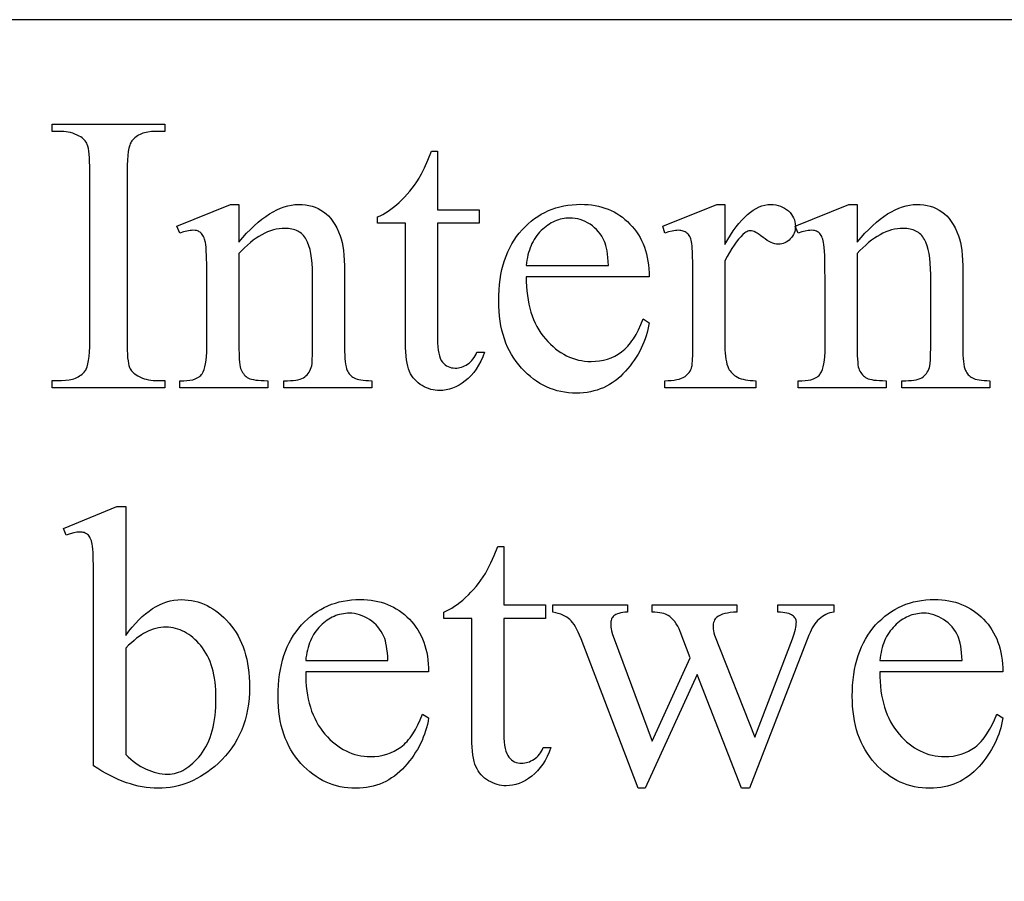
# Model space of a CAD drawing. Extents: x 2 to 220, y 0 to 66.
# Drawn here: x 137 to 140, y 62 to 66 of the extents above; entities that cross this region are included whole.
import ezdxf

# ---------------------------------------------------------------- set-up
doc = ezdxf.new("R2010")
doc.units = 0
doc.layers.get('0').update_dxf_attribs({"linetype": 'CONTINUOUS'})

msp = doc.modelspace()

# ---------------------------------------------------------------- linework, layer by layer
for points in [[(132.4425, 58.2753), (155.4425, 58.2753), (155.4425, 65.5253), (132.4425, 65.5253)], [(137.5139, 64.2467), (137.5139, 64.2213), (137.1139, 64.2213), (137.1139, 64.2467), (137.147, 64.2467), (137.1609, 64.2473), (137.1739, 64.2488), (137.18, 64.25), (137.1859, 64.2515), (137.1915, 64.2532), (137.1969, 64.2552), (137.202, 64.2574), (137.2069, 64.2599), (137.2115, 64.2627), (137.2159, 64.2657), (137.22, 64.269), (137.2239, 64.2726), (137.2276, 64.2764), (137.231, 64.2805), (137.233, 64.2835), (137.2348, 64.287), (137.2382, 64.2954), (137.241, 64.3057), (137.2434, 64.318), (137.2452, 64.3322), (137.2465, 64.3484), (137.2472, 64.3665), (137.2475, 64.3865), (137.2475, 64.9896), (137.2473, 65.0066), (137.2469, 65.0221), (137.2462, 65.036), (137.2453, 65.0485), (137.244, 65.0595), (137.2425, 65.0689), (137.2406, 65.0768), (137.2385, 65.0833), (137.2366, 65.0875), (137.2342, 65.0916), (137.2313, 65.0955), (137.228, 65.0993), (137.2243, 65.1029), (137.2201, 65.1064), (137.2154, 65.1097), (137.2103, 65.1129), (137.2027, 65.1167), (137.195, 65.1201), (137.1872, 65.1229), (137.1793, 65.1253), (137.1714, 65.1271), (137.1633, 65.1284), (137.1552, 65.1291), (137.147, 65.1294), (137.1139, 65.1294), (137.1139, 65.1549), (137.5139, 65.1549), (137.5139, 65.1294), (137.4802, 65.1294), (137.4664, 65.1289), (137.4536, 65.1273), (137.4475, 65.1261), (137.4417, 65.1247), (137.4361, 65.1229), (137.4308, 65.121), (137.4257, 65.1187), (137.4209, 65.1162), (137.4163, 65.1135), (137.4119, 65.1104), (137.4078, 65.1071), (137.4039, 65.1036), (137.4003, 65.0997), (137.3969, 65.0957), (137.3948, 65.0927), (137.3929, 65.0892), (137.391, 65.0852), (137.3894, 65.0808), (137.3864, 65.0704), (137.384, 65.0581), (137.3821, 65.0439), (137.3808, 65.0278), (137.38, 65.0097), (137.3797, 64.9896), (137.3797, 64.3865), (137.3798, 64.3695), (137.3802, 64.3541), (137.3809, 64.3401), (137.3819, 64.3276), (137.3832, 64.3167), (137.3847, 64.3072), (137.3865, 64.2993), (137.3886, 64.2929), (137.3906, 64.2886), (137.393, 64.2846), (137.3959, 64.2806), (137.3993, 64.2769), (137.4032, 64.2732), (137.4075, 64.2698), (137.4123, 64.2664), (137.4176, 64.2633), (137.425, 64.2594), (137.4326, 64.256), (137.4402, 64.2532), (137.448, 64.2509), (137.4559, 64.2491), (137.4639, 64.2478), (137.472, 64.247), (137.4802, 64.2467)], [(138.4806, 65.0592), (138.4806, 64.8519), (138.6279, 64.8519), (138.6279, 64.8037), (138.4806, 64.8037), (138.4806, 64.3948), (138.4809, 64.3801), (138.4817, 64.3666), (138.4831, 64.3544), (138.485, 64.3435), (138.4875, 64.3338), (138.4905, 64.3253), (138.494, 64.3181), (138.4982, 64.3121), (138.5027, 64.3071), (138.5076, 64.3028), (138.5127, 64.2991), (138.5182, 64.2961), (138.524, 64.2938), (138.5301, 64.2921), (138.5365, 64.2911), (138.5433, 64.2908), (138.5489, 64.291), (138.5545, 64.2917), (138.5601, 64.2928), (138.5656, 64.2943), (138.5711, 64.2963), (138.5766, 64.2987), (138.582, 64.3016), (138.5873, 64.3049), (138.5925, 64.3087), (138.5974, 64.3128), (138.602, 64.3174), (138.6063, 64.3224), (138.6102, 64.3278), (138.6139, 64.3336), (138.6173, 64.3399), (138.6204, 64.3466), (138.6472, 64.3466), (138.6409, 64.3302), (138.6339, 64.3149), (138.6263, 64.3007), (138.6181, 64.2874), (138.6093, 64.2753), (138.5998, 64.2641), (138.5898, 64.2541), (138.5791, 64.245), (138.568, 64.237), (138.5569, 64.2301), (138.5456, 64.2242), (138.5343, 64.2195), (138.5229, 64.2157), (138.5114, 64.2131), (138.4998, 64.2115), (138.4882, 64.2109), (138.4803, 64.2112), (138.4724, 64.212), (138.4646, 64.2134), (138.4568, 64.2153), (138.4491, 64.2178), (138.4414, 64.2208), (138.4338, 64.2244), (138.4262, 64.2285), (138.4189, 64.2331), (138.4121, 64.2382), (138.4057, 64.2438), (138.3999, 64.2498), (138.3945, 64.2564), (138.3897, 64.2633), (138.3853, 64.2708), (138.3815, 64.2788), (138.3781, 64.2875), (138.3751, 64.2973), (138.3726, 64.3083), (138.3706, 64.3203), (138.369, 64.3335), (138.3679, 64.3478), (138.3672, 64.3631), (138.367, 64.3796), (138.367, 64.8037), (138.2672, 64.8037), (138.2672, 64.8265), (138.2767, 64.8306), (138.2862, 64.8353), (138.2958, 64.8408), (138.3055, 64.8469), (138.3152, 64.8536), (138.3249, 64.861), (138.3348, 64.869), (138.3446, 64.8778), (138.3544, 64.887), (138.3639, 64.8967), (138.3731, 64.9068), (138.3821, 64.9173), (138.3907, 64.9282), (138.3992, 64.9395), (138.4073, 64.9513), (138.4152, 64.9635), (138.4193, 64.9707), (138.4239, 64.9793), (138.4341, 65.0005), (138.4459, 65.0271), (138.4593, 65.0592)], [(137.7763, 64.737), (137.7901, 64.7531), (137.8038, 64.7683), (137.8175, 64.7823), (137.831, 64.7954), (137.8445, 64.8074), (137.8579, 64.8183), (137.8713, 64.8283), (137.8845, 64.8371), (137.8977, 64.845), (137.9108, 64.8517), (137.9238, 64.8575), (137.9367, 64.8622), (137.9496, 64.8658), (137.9623, 64.8684), (137.975, 64.87), (137.9876, 64.8705), (138.0003, 64.8701), (138.0125, 64.8689), (138.0243, 64.8669), (138.0357, 64.8641), (138.0465, 64.8604), (138.057, 64.856), (138.0669, 64.8508), (138.0764, 64.8447), (138.0855, 64.8377), (138.0941, 64.8297), (138.1022, 64.8206), (138.1098, 64.8105), (138.117, 64.7994), (138.1237, 64.7872), (138.1299, 64.774), (138.1357, 64.7597), (138.1392, 64.7487), (138.1423, 64.7363), (138.1449, 64.7225), (138.147, 64.7073), (138.1487, 64.6908), (138.1499, 64.6729), (138.1506, 64.6536), (138.1508, 64.633), (138.1508, 64.3638), (138.151, 64.3494), (138.1514, 64.3362), (138.1522, 64.3243), (138.1532, 64.3135), (138.1546, 64.304), (138.1562, 64.2956), (138.1582, 64.2885), (138.1604, 64.2825), (138.1625, 64.2784), (138.1648, 64.2744), (138.1674, 64.2707), (138.1703, 64.2672), (138.1735, 64.264), (138.177, 64.261), (138.1808, 64.2582), (138.1849, 64.2557), (138.1896, 64.2534), (138.1951, 64.2515), (138.2016, 64.2498), (138.2089, 64.2485), (138.2171, 64.2474), (138.2263, 64.2467), (138.2363, 64.2462), (138.2472, 64.246), (138.2472, 64.2213), (137.9353, 64.2213), (137.9353, 64.246), (137.9484, 64.246), (137.959, 64.2463), (137.9688, 64.2469), (137.9777, 64.2479), (137.9858, 64.2494), (137.9931, 64.2513), (137.9996, 64.2536), (138.0052, 64.2563), (138.01, 64.2595), (138.0142, 64.263), (138.0181, 64.267), (138.0217, 64.2713), (138.0249, 64.2761), (138.0278, 64.2812), (138.0303, 64.2868), (138.0326, 64.2927), (138.0344, 64.2991), (138.0357, 64.307), (138.0365, 64.3204), (138.037, 64.3393), (138.0372, 64.3638), (138.0372, 64.622), (138.0369, 64.6428), (138.0358, 64.6621), (138.0341, 64.6799), (138.0316, 64.6962), (138.0285, 64.7111), (138.0246, 64.7245), (138.0201, 64.7365), (138.0175, 64.7419), (138.0148, 64.7469), (138.0119, 64.7516), (138.0088, 64.7561), (138.0054, 64.7602), (138.0017, 64.764), (137.9979, 64.7675), (137.9937, 64.7706), (137.9894, 64.7735), (137.9848, 64.7761), (137.98, 64.7784), (137.9749, 64.7804), (137.9696, 64.782), (137.964, 64.7834), (137.9582, 64.7845), (137.9522, 64.7852), (137.9459, 64.7857), (137.9394, 64.7858), (137.9292, 64.7855), (137.919, 64.7844), (137.9087, 64.7827), (137.8985, 64.7802), (137.8883, 64.7771), (137.8781, 64.7733), (137.8679, 64.7687), (137.8577, 64.7635), (137.8475, 64.7575), (137.8373, 64.7509), (137.8271, 64.7435), (137.8169, 64.7355), (137.8068, 64.7267), (137.7966, 64.7173), (137.7864, 64.7072), (137.7763, 64.6963), (137.7763, 64.3638), (137.7767, 64.3348), (137.7773, 64.3226), (137.7782, 64.312), (137.7792, 64.3028), (137.7805, 64.2952), (137.7821, 64.2892), (137.7838, 64.2846), (137.7864, 64.2798), (137.7891, 64.2753), (137.7921, 64.2711), (137.7953, 64.2673), (137.7987, 64.2638), (137.8024, 64.2607), (137.8062, 64.2578), (137.8103, 64.2553), (137.8151, 64.2532), (137.8209, 64.2513), (137.8279, 64.2497), (137.8359, 64.2484), (137.845, 64.2474), (137.8552, 64.2466), (137.8665, 64.2462), (137.8788, 64.246), (137.8788, 64.2213), (137.567, 64.2213), (137.567, 64.246), (137.5807, 64.246), (137.5923, 64.2464), (137.6029, 64.2476), (137.6125, 64.2495), (137.6211, 64.2522), (137.6287, 64.2556), (137.6354, 64.2598), (137.6384, 64.2622), (137.6411, 64.2648), (137.6436, 64.2675), (137.6458, 64.2705), (137.6497, 64.2773), (137.6532, 64.2855), (137.6561, 64.2951), (137.6584, 64.306), (137.6603, 64.3184), (137.6616, 64.3321), (137.6624, 64.3473), (137.6627, 64.3638), (137.6627, 64.5979), (137.6623, 64.6491), (137.6614, 64.6893), (137.6606, 64.7052), (137.6598, 64.7183), (137.6587, 64.7287), (137.6575, 64.7363), (137.6546, 64.7477), (137.6528, 64.7526), (137.651, 64.7571), (137.6489, 64.7611), (137.6466, 64.7645), (137.6442, 64.7675), (137.6417, 64.77), (137.6389, 64.7721), (137.6359, 64.7739), (137.6326, 64.7755), (137.6292, 64.7767), (137.6255, 64.7777), (137.6216, 64.7784), (137.6131, 64.779), (137.6081, 64.7788), (137.603, 64.7783), (137.5919, 64.7764), (137.5799, 64.7731), (137.567, 64.7686), (137.5566, 64.7934), (137.7467, 64.8705), (137.7763, 64.8705)], [(138.7952, 64.6144), (138.7954, 64.5971), (138.7962, 64.5802), (138.7974, 64.5639), (138.7992, 64.548), (138.8016, 64.5325), (138.8045, 64.5176), (138.808, 64.5031), (138.8119, 64.4891), (138.8165, 64.4756), (138.8215, 64.4625), (138.8272, 64.4499), (138.8333, 64.4378), (138.84, 64.4262), (138.8473, 64.415), (138.8551, 64.4043), (138.8634, 64.3941), (138.8721, 64.3844), (138.881, 64.3754), (138.8901, 64.3669), (138.8993, 64.3591), (138.9088, 64.352), (138.9184, 64.3454), (138.9283, 64.3395), (138.9383, 64.3342), (138.9485, 64.3295), (138.9589, 64.3254), (138.9695, 64.322), (138.9802, 64.3192), (138.9912, 64.317), (139.0023, 64.3155), (139.0137, 64.3145), (139.0252, 64.3142), (139.0404, 64.3147), (139.0552, 64.3163), (139.0694, 64.319), (139.0831, 64.3227), (139.0963, 64.3275), (139.1091, 64.3334), (139.1213, 64.3403), (139.133, 64.3483), (139.1386, 64.3527), (139.1442, 64.3576), (139.1496, 64.3628), (139.1549, 64.3684), (139.1601, 64.3743), (139.1652, 64.3807), (139.1702, 64.3874), (139.175, 64.3945), (139.1844, 64.4099), (139.1933, 64.4267), (139.2017, 64.4451), (139.2097, 64.465), (139.2311, 64.4512), (139.229, 64.4395), (139.2266, 64.4279), (139.2237, 64.4164), (139.2204, 64.4051), (139.2167, 64.3939), (139.2125, 64.3829), (139.2079, 64.3719), (139.2028, 64.3611), (139.1974, 64.3504), (139.1915, 64.3399), (139.1852, 64.3295), (139.1784, 64.3192), (139.1712, 64.3091), (139.1636, 64.2991), (139.1555, 64.2892), (139.1471, 64.2794), (139.1382, 64.2701), (139.1291, 64.2613), (139.1198, 64.2531), (139.1101, 64.2456), (139.1002, 64.2386), (139.09, 64.2322), (139.0795, 64.2265), (139.0688, 64.2213), (139.0577, 64.2168), (139.0464, 64.2129), (139.0349, 64.2095), (139.023, 64.2068), (139.0109, 64.2047), (138.9985, 64.2032), (138.9858, 64.2023), (138.9729, 64.202), (138.9588, 64.2023), (138.945, 64.2034), (138.9314, 64.2051), (138.9181, 64.2075), (138.9051, 64.2106), (138.8923, 64.2144), (138.8797, 64.2189), (138.8675, 64.2241), (138.8554, 64.23), (138.8437, 64.2365), (138.8321, 64.2438), (138.8209, 64.2518), (138.8099, 64.2604), (138.7991, 64.2697), (138.7886, 64.2797), (138.7784, 64.2905), (138.7686, 64.3018), (138.7594, 64.3135), (138.7509, 64.3258), (138.743, 64.3385), (138.7357, 64.3517), (138.7291, 64.3654), (138.7231, 64.3795), (138.7177, 64.3942), (138.713, 64.4093), (138.7089, 64.4249), (138.7054, 64.4409), (138.7025, 64.4574), (138.7003, 64.4745), (138.6987, 64.4919), (138.6978, 64.5099), (138.6975, 64.5283), (138.6978, 64.5483), (138.6988, 64.5677), (138.7004, 64.5865), (138.7027, 64.6048), (138.7056, 64.6225), (138.7091, 64.6397), (138.7134, 64.6563), (138.7182, 64.6723), (138.7237, 64.6878), (138.7299, 64.7027), (138.7367, 64.7171), (138.7441, 64.731), (138.7522, 64.7442), (138.761, 64.7569), (138.7704, 64.7691), (138.7804, 64.7807), (138.791, 64.7916), (138.8018, 64.8019), (138.813, 64.8114), (138.8246, 64.8203), (138.8364, 64.8284), (138.8486, 64.8358), (138.8611, 64.8426), (138.874, 64.8486), (138.8872, 64.8539), (138.9007, 64.8585), (138.9145, 64.8624), (138.9287, 64.8656), (138.9432, 64.868), (138.9581, 64.8698), (138.9732, 64.8709), (138.9887, 64.8712), (139.0018, 64.8709), (139.0146, 64.8701), (139.0271, 64.8688), (139.0394, 64.8668), (139.0513, 64.8644), (139.0629, 64.8614), (139.0742, 64.8578), (139.0853, 64.8537), (139.096, 64.8491), (139.1065, 64.8439), (139.1166, 64.8382), (139.1265, 64.8319), (139.136, 64.8251), (139.1453, 64.8177), (139.1542, 64.8098), (139.1629, 64.8013), (139.1712, 64.7924), (139.1789, 64.7831), (139.1861, 64.7735), (139.1927, 64.7634), (139.1989, 64.753), (139.2044, 64.7423), (139.2095, 64.7312), (139.214, 64.7197), (139.218, 64.7078), (139.2215, 64.6956), (139.2244, 64.6829), (139.2268, 64.67), (139.2287, 64.6566), (139.23, 64.6429), (139.2308, 64.6288), (139.2311, 64.6144)], [(139.4996, 64.8705), (139.4996, 64.7287), (139.5095, 64.7459), (139.5194, 64.7619), (139.5294, 64.7769), (139.5394, 64.7907), (139.5495, 64.8035), (139.5596, 64.8151), (139.5697, 64.8256), (139.5798, 64.8351), (139.59, 64.8434), (139.6002, 64.8506), (139.6104, 64.8567), (139.6207, 64.8617), (139.631, 64.8655), (139.6413, 64.8683), (139.6517, 64.87), (139.6621, 64.8705), (139.6713, 64.8702), (139.6802, 64.8691), (139.6886, 64.8673), (139.6967, 64.8648), (139.7043, 64.8615), (139.7115, 64.8575), (139.7183, 64.8529), (139.7247, 64.8475), (139.7305, 64.8416), (139.7356, 64.8355), (139.7398, 64.8291), (139.7433, 64.8226), (139.746, 64.8158), (139.748, 64.8088), (139.7491, 64.8016), (139.7495, 64.7941), (139.7492, 64.7875), (139.7484, 64.7812), (139.747, 64.7751), (139.745, 64.7693), (139.7425, 64.7638), (139.7394, 64.7585), (139.7358, 64.7534), (139.7316, 64.7487), (139.727, 64.7443), (139.7222, 64.7405), (139.7172, 64.7373), (139.712, 64.7347), (139.7065, 64.7327), (139.7009, 64.7312), (139.695, 64.7304), (139.6889, 64.7301), (139.6828, 64.7304), (139.6765, 64.7316), (139.67, 64.7334), (139.6634, 64.736), (139.6565, 64.7393), (139.6495, 64.7434), (139.6423, 64.7483), (139.6349, 64.7538), (139.6276, 64.7594), (139.6209, 64.7642), (139.6146, 64.7683), (139.6088, 64.7716), (139.6035, 64.7742), (139.5987, 64.7761), (139.5943, 64.7772), (139.5905, 64.7776), (139.5873, 64.7774), (139.5841, 64.7767), (139.5809, 64.7756), (139.5776, 64.7741), (139.5742, 64.7722), (139.5707, 64.7698), (139.5636, 64.7638), (139.5558, 64.7562), (139.548, 64.7474), (139.5401, 64.7375), (139.5321, 64.7265), (139.5241, 64.7143), (139.516, 64.7009), (139.5078, 64.6865), (139.4996, 64.6709), (139.4996, 64.3686), (139.4998, 64.3559), (139.5004, 64.344), (139.5014, 64.3329), (139.5029, 64.3226), (139.5047, 64.3131), (139.5069, 64.3044), (139.5096, 64.2965), (139.5127, 64.2894), (139.5151, 64.2849), (139.518, 64.2805), (139.5213, 64.2764), (139.5251, 64.2724), (139.5292, 64.2686), (139.5338, 64.265), (139.5389, 64.2616), (139.5443, 64.2584), (139.5503, 64.2555), (139.5569, 64.253), (139.5642, 64.2509), (139.5721, 64.2491), (139.5805, 64.2478), (139.5897, 64.2468), (139.5994, 64.2462), (139.6097, 64.246), (139.6097, 64.2213), (139.2868, 64.2213), (139.2868, 64.246), (139.2985, 64.2463), (139.3094, 64.247), (139.3195, 64.2482), (139.3288, 64.2498), (139.3374, 64.252), (139.3452, 64.2546), (139.3522, 64.2576), (139.3584, 64.2612), (139.3626, 64.2642), (139.3664, 64.2675), (139.3699, 64.2713), (139.3731, 64.2755), (139.3759, 64.2801), (139.3785, 64.2851), (139.3807, 64.2905), (139.3825, 64.2963), (139.3833, 64.2999), (139.384, 64.3049), (139.3851, 64.3189), (139.3858, 64.3383), (139.386, 64.3631), (139.386, 64.6075), (139.3857, 64.657), (139.3849, 64.6954), (139.3835, 64.7226), (139.3826, 64.732), (139.3815, 64.7387), (139.3803, 64.7437), (139.3788, 64.7485), (139.3771, 64.7528), (139.3751, 64.7568), (139.373, 64.7605), (139.3705, 64.7638), (139.3679, 64.7667), (139.365, 64.7693), (139.3619, 64.7716), (139.3586, 64.7735), (139.3551, 64.7752), (139.3515, 64.7765), (139.3476, 64.7776), (139.3436, 64.7783), (139.3394, 64.7788), (139.335, 64.779), (139.3296, 64.7788), (139.324, 64.7783), (139.3123, 64.7764), (139.2999, 64.7731), (139.2868, 64.7686), (139.28, 64.7934), (139.4707, 64.8705)], [(139.9685, 64.737), (139.9823, 64.7531), (139.996, 64.7683), (140.0097, 64.7823), (140.0232, 64.7954), (140.0367, 64.8074), (140.0501, 64.8183), (140.0635, 64.8283), (140.0767, 64.8371), (140.0899, 64.845), (140.103, 64.8517), (140.116, 64.8575), (140.1289, 64.8622), (140.1418, 64.8658), (140.1545, 64.8684), (140.1672, 64.87), (140.1798, 64.8705), (140.1925, 64.8701), (140.2047, 64.8689), (140.2165, 64.8669), (140.2279, 64.8641), (140.2387, 64.8604), (140.2492, 64.856), (140.2591, 64.8508), (140.2686, 64.8447), (140.2777, 64.8377), (140.2863, 64.8297), (140.2944, 64.8206), (140.302, 64.8105), (140.3092, 64.7994), (140.3159, 64.7872), (140.3221, 64.774), (140.3279, 64.7597), (140.3314, 64.7487), (140.3345, 64.7363), (140.3371, 64.7225), (140.3392, 64.7073), (140.3409, 64.6908), (140.3421, 64.6729), (140.3428, 64.6536), (140.343, 64.633), (140.343, 64.3638), (140.3432, 64.3494), (140.3436, 64.3362), (140.3444, 64.3243), (140.3454, 64.3135), (140.3468, 64.304), (140.3484, 64.2956), (140.3504, 64.2885), (140.3526, 64.2825), (140.3547, 64.2784), (140.357, 64.2744), (140.3596, 64.2707), (140.3625, 64.2672), (140.3657, 64.264), (140.3692, 64.261), (140.373, 64.2582), (140.3771, 64.2557), (140.3817, 64.2534), (140.3873, 64.2515), (140.3938, 64.2498), (140.4011, 64.2485), (140.4093, 64.2474), (140.4185, 64.2467), (140.4285, 64.2462), (140.4394, 64.246), (140.4394, 64.2213), (140.1275, 64.2213), (140.1275, 64.246), (140.1406, 64.246), (140.1512, 64.2463), (140.161, 64.2469), (140.1699, 64.2479), (140.178, 64.2494), (140.1853, 64.2513), (140.1918, 64.2536), (140.1974, 64.2563), (140.2022, 64.2595), (140.2064, 64.263), (140.2103, 64.267), (140.2139, 64.2713), (140.2171, 64.2761), (140.22, 64.2812), (140.2225, 64.2868), (140.2248, 64.2927), (140.2266, 64.2991), (140.2279, 64.307), (140.2287, 64.3204), (140.2292, 64.3393), (140.2294, 64.3638), (140.2294, 64.622), (140.2291, 64.6428), (140.228, 64.6621), (140.2263, 64.6799), (140.2238, 64.6962), (140.2207, 64.7111), (140.2168, 64.7245), (140.2123, 64.7365), (140.2097, 64.7419), (140.207, 64.7469), (140.2041, 64.7516), (140.201, 64.7561), (140.1976, 64.7602), (140.1939, 64.764), (140.19, 64.7675), (140.1859, 64.7706), (140.1816, 64.7735), (140.177, 64.7761), (140.1722, 64.7784), (140.1671, 64.7804), (140.1618, 64.782), (140.1562, 64.7834), (140.1504, 64.7845), (140.1444, 64.7852), (140.1381, 64.7857), (140.1316, 64.7858), (140.1214, 64.7855), (140.1112, 64.7844), (140.1009, 64.7827), (140.0907, 64.7802), (140.0805, 64.7771), (140.0703, 64.7733), (140.0601, 64.7687), (140.0499, 64.7635), (140.0397, 64.7575), (140.0295, 64.7509), (140.0193, 64.7435), (140.0091, 64.7355), (139.9989, 64.7267), (139.9888, 64.7173), (139.9786, 64.7072), (139.9685, 64.6963), (139.9685, 64.3638), (139.9689, 64.3348), (139.9695, 64.3226), (139.9704, 64.312), (139.9714, 64.3028), (139.9727, 64.2952), (139.9743, 64.2892), (139.976, 64.2846), (139.9786, 64.2798), (139.9813, 64.2753), (139.9843, 64.2711), (139.9875, 64.2673), (139.9909, 64.2638), (139.9946, 64.2607), (139.9984, 64.2578), (140.0025, 64.2553), (140.0073, 64.2532), (140.0131, 64.2513), (140.0201, 64.2497), (140.0281, 64.2484), (140.0372, 64.2474), (140.0474, 64.2466), (140.0587, 64.2462), (140.071, 64.246), (140.071, 64.2213), (139.7592, 64.2213), (139.7592, 64.246), (139.7729, 64.246), (139.7845, 64.2464), (139.7951, 64.2476), (139.8047, 64.2495), (139.8133, 64.2522), (139.8209, 64.2556), (139.8276, 64.2598), (139.8306, 64.2622), (139.8333, 64.2648), (139.8358, 64.2675), (139.838, 64.2705), (139.8419, 64.2773), (139.8454, 64.2855), (139.8483, 64.2951), (139.8506, 64.306), (139.8525, 64.3184), (139.8538, 64.3321), (139.8546, 64.3473), (139.8549, 64.3638), (139.8549, 64.5979), (139.8545, 64.6491), (139.8536, 64.6893), (139.8528, 64.7052), (139.8519, 64.7183), (139.8509, 64.7287), (139.8497, 64.7363), (139.8468, 64.7477), (139.845, 64.7526), (139.8431, 64.7571), (139.8411, 64.7611), (139.8388, 64.7645), (139.8364, 64.7675), (139.8339, 64.77), (139.8311, 64.7721), (139.8281, 64.7739), (139.8248, 64.7755), (139.8214, 64.7767), (139.8177, 64.7777), (139.8138, 64.7784), (139.8053, 64.779), (139.8003, 64.7788), (139.7952, 64.7783), (139.7841, 64.7764), (139.7721, 64.7731), (139.7592, 64.7686), (139.7488, 64.7934), (139.9389, 64.8705), (139.9685, 64.8705)], [(138.7952, 64.6543), (139.0872, 64.6543), (139.0862, 64.6689), (139.085, 64.6824), (139.0835, 64.6947), (139.0818, 64.706), (139.0799, 64.7161), (139.0777, 64.7251), (139.0753, 64.733), (139.0727, 64.7397), (139.0681, 64.7491), (139.0631, 64.758), (139.0574, 64.7663), (139.0513, 64.7741), (139.0446, 64.7814), (139.0374, 64.7882), (139.0297, 64.7945), (139.0214, 64.8003), (139.0129, 64.8055), (139.0042, 64.8099), (138.9954, 64.8137), (138.9866, 64.8168), (138.9776, 64.8192), (138.9686, 64.821), (138.9594, 64.822), (138.9502, 64.8223), (138.9431, 64.8222), (138.9361, 64.8216), (138.9292, 64.8208), (138.9223, 64.8196), (138.9156, 64.818), (138.909, 64.8161), (138.9025, 64.8138), (138.896, 64.8112), (138.8897, 64.8083), (138.8834, 64.805), (138.8773, 64.8013), (138.8712, 64.7973), (138.8653, 64.793), (138.8594, 64.7883), (138.8536, 64.7833), (138.8479, 64.7779), (138.8424, 64.7722), (138.8372, 64.7663), (138.8323, 64.76), (138.8277, 64.7535), (138.8234, 64.7468), (138.8194, 64.7397), (138.8156, 64.7324), (138.8122, 64.7248), (138.8091, 64.717), (138.8062, 64.7088), (138.8036, 64.7004), (138.8014, 64.6917), (138.7994, 64.6828), (138.7977, 64.6736), (138.7963, 64.6641)], [(137.3749, 63.3427), (137.3864, 63.3582), (137.398, 63.3726), (137.4097, 63.386), (137.4216, 63.3985), (137.4335, 63.4099), (137.4456, 63.4204), (137.4578, 63.4298), (137.47, 63.4383), (137.4825, 63.4457), (137.495, 63.4522), (137.5076, 63.4577), (137.5204, 63.4621), (137.5332, 63.4656), (137.5462, 63.4681), (137.5593, 63.4696), (137.5725, 63.4701), (137.5845, 63.4698), (137.5963, 63.4688), (137.608, 63.4672), (137.6195, 63.4649), (137.6307, 63.462), (137.6418, 63.4584), (137.6527, 63.4542), (137.6633, 63.4494), (137.6738, 63.4439), (137.6841, 63.4377), (137.6942, 63.4309), (137.7041, 63.4234), (137.7139, 63.4153), (137.7234, 63.4066), (137.7327, 63.3972), (137.7418, 63.3871), (137.7506, 63.3765), (137.7588, 63.3654), (137.7664, 63.3539), (137.7735, 63.3419), (137.78, 63.3293), (137.7859, 63.3163), (137.7913, 63.3029), (137.7961, 63.2889), (137.8003, 63.2745), (137.804, 63.2596), (137.8071, 63.2443), (137.8096, 63.2284), (137.8116, 63.2121), (137.813, 63.1953), (137.8138, 63.178), (137.8141, 63.1603), (137.8137, 63.1395), (137.8124, 63.1193), (137.8102, 63.0996), (137.8072, 63.0804), (137.8032, 63.0617), (137.7984, 63.0435), (137.7928, 63.0258), (137.7862, 63.0086), (137.7788, 62.992), (137.7706, 62.9758), (137.7614, 62.9602), (137.7514, 62.9451), (137.7405, 62.9305), (137.7287, 62.9164), (137.7161, 62.9028), (137.7026, 62.8897), (137.6905, 62.879), (137.6783, 62.869), (137.6659, 62.8597), (137.6534, 62.8511), (137.6406, 62.8432), (137.6277, 62.836), (137.6146, 62.8295), (137.6014, 62.8236), (137.588, 62.8184), (137.5744, 62.814), (137.5606, 62.8102), (137.5466, 62.8071), (137.5325, 62.8047), (137.5182, 62.8029), (137.5038, 62.8019), (137.4892, 62.8016), (137.4754, 62.8019), (137.4615, 62.8028), (137.4476, 62.8044), (137.4336, 62.8066), (137.4196, 62.8094), (137.4056, 62.8128), (137.3914, 62.8169), (137.3773, 62.8215), (137.363, 62.8268), (137.3487, 62.8328), (137.3343, 62.8393), (137.3199, 62.8465), (137.3053, 62.8543), (137.2907, 62.8627), (137.276, 62.8718), (137.2613, 62.8814), (137.2613, 63.5348), (137.2609, 63.5834), (137.26, 63.6216), (137.2592, 63.6368), (137.2584, 63.6495), (137.2573, 63.6595), (137.2561, 63.667), (137.2547, 63.673), (137.2531, 63.6784), (137.2514, 63.6834), (137.2495, 63.6878), (137.2474, 63.6918), (137.2451, 63.6953), (137.2426, 63.6983), (137.2399, 63.7008), (137.2371, 63.7029), (137.2341, 63.7047), (137.2309, 63.7062), (137.2275, 63.7075), (137.224, 63.7084), (137.2203, 63.7091), (137.2124, 63.7097), (137.2074, 63.7095), (137.2021, 63.709), (137.1907, 63.707), (137.178, 63.7035), (137.1642, 63.6987), (137.1545, 63.7228), (137.3439, 63.7999), (137.3749, 63.7999)], [(138.7161, 63.6588), (138.7161, 63.4515), (138.8634, 63.4515), (138.8634, 63.4033), (138.7161, 63.4033), (138.7161, 62.9943), (138.7163, 62.9797), (138.7172, 62.9662), (138.7185, 62.954), (138.7205, 62.9431), (138.7229, 62.9334), (138.7259, 62.9249), (138.7295, 62.9177), (138.7336, 62.9117), (138.7382, 62.9067), (138.743, 62.9024), (138.7482, 62.8987), (138.7537, 62.8957), (138.7595, 62.8934), (138.7656, 62.8917), (138.772, 62.8907), (138.7787, 62.8904), (138.7844, 62.8906), (138.79, 62.8913), (138.7956, 62.8924), (138.8011, 62.8939), (138.8066, 62.8959), (138.812, 62.8983), (138.8174, 62.9012), (138.8228, 62.9045), (138.828, 62.9082), (138.8329, 62.9124), (138.8374, 62.917), (138.8417, 62.922), (138.8457, 62.9274), (138.8494, 62.9332), (138.8528, 62.9395), (138.8558, 62.9462), (138.8827, 62.9462), (138.8764, 62.9298), (138.8694, 62.9145), (138.8618, 62.9002), (138.8536, 62.887), (138.8448, 62.8749), (138.8353, 62.8637), (138.8252, 62.8536), (138.8145, 62.8446), (138.8035, 62.8366), (138.7923, 62.8297), (138.7811, 62.8238), (138.7698, 62.819), (138.7584, 62.8153), (138.7469, 62.8126), (138.7353, 62.8111), (138.7236, 62.8105), (138.7157, 62.8108), (138.7079, 62.8116), (138.7001, 62.813), (138.6923, 62.8149), (138.6846, 62.8174), (138.6769, 62.8204), (138.6693, 62.824), (138.6617, 62.8281), (138.6544, 62.8327), (138.6475, 62.8378), (138.6412, 62.8434), (138.6353, 62.8494), (138.63, 62.8559), (138.6251, 62.8629), (138.6208, 62.8704), (138.6169, 62.8783), (138.6135, 62.8871), (138.6106, 62.8969), (138.6081, 62.9079), (138.6061, 62.9199), (138.6045, 62.9331), (138.6034, 62.9473), (138.6027, 62.9627), (138.6025, 62.9792), (138.6025, 63.4033), (138.5026, 63.4033), (138.5026, 63.426), (138.5121, 63.4302), (138.5217, 63.4349), (138.5313, 63.4404), (138.5409, 63.4464), (138.5506, 63.4532), (138.5604, 63.4606), (138.5702, 63.4686), (138.5801, 63.4773), (138.5899, 63.4866), (138.5993, 63.4962), (138.6086, 63.5063), (138.6175, 63.5168), (138.6262, 63.5278), (138.6346, 63.5391), (138.6428, 63.5509), (138.6507, 63.5631), (138.6548, 63.5703), (138.6594, 63.5788), (138.6696, 63.6001), (138.6814, 63.6267), (138.6947, 63.6588)], [(138.0131, 63.214), (138.0133, 63.1967), (138.014, 63.1798), (138.0153, 63.1634), (138.0171, 63.1475), (138.0195, 63.1321), (138.0224, 63.1172), (138.0258, 63.1027), (138.0298, 63.0887), (138.0343, 63.0751), (138.0394, 63.0621), (138.045, 63.0495), (138.0512, 63.0374), (138.0579, 63.0257), (138.0651, 63.0146), (138.0729, 63.0039), (138.0813, 62.9937), (138.09, 62.984), (138.0989, 62.9749), (138.1079, 62.9665), (138.1172, 62.9587), (138.1267, 62.9515), (138.1363, 62.945), (138.1461, 62.9391), (138.1561, 62.9338), (138.1663, 62.9291), (138.1767, 62.925), (138.1873, 62.9216), (138.1981, 62.9188), (138.2091, 62.9166), (138.2202, 62.915), (138.2315, 62.9141), (138.2431, 62.9138), (138.2583, 62.9143), (138.273, 62.9159), (138.2873, 62.9186), (138.301, 62.9223), (138.3142, 62.9271), (138.3269, 62.933), (138.3391, 62.9399), (138.3508, 62.9479), (138.3565, 62.9523), (138.362, 62.9572), (138.3675, 62.9624), (138.3728, 62.9679), (138.378, 62.9739), (138.3831, 62.9803), (138.388, 62.987), (138.3929, 62.9941), (138.4023, 63.0094), (138.4112, 63.0263), (138.4196, 63.0447), (138.4276, 63.0646), (138.4489, 63.0508), (138.4469, 63.0391), (138.4445, 63.0275), (138.4416, 63.016), (138.4383, 63.0047), (138.4345, 62.9935), (138.4303, 62.9824), (138.4257, 62.9715), (138.4207, 62.9607), (138.4152, 62.95), (138.4093, 62.9395), (138.403, 62.9291), (138.3963, 62.9188), (138.3891, 62.9087), (138.3815, 62.8987), (138.3734, 62.8888), (138.3649, 62.879), (138.3561, 62.8696), (138.347, 62.8609), (138.3376, 62.8527), (138.328, 62.8451), (138.318, 62.8382), (138.3078, 62.8318), (138.2974, 62.8261), (138.2866, 62.8209), (138.2756, 62.8164), (138.2643, 62.8125), (138.2527, 62.8091), (138.2409, 62.8064), (138.2288, 62.8043), (138.2164, 62.8028), (138.2037, 62.8019), (138.1907, 62.8016), (138.1767, 62.8019), (138.1629, 62.803), (138.1493, 62.8047), (138.136, 62.8071), (138.1229, 62.8102), (138.1101, 62.814), (138.0976, 62.8185), (138.0853, 62.8237), (138.0733, 62.8296), (138.0615, 62.8361), (138.05, 62.8434), (138.0387, 62.8513), (138.0277, 62.86), (138.017, 62.8693), (138.0065, 62.8793), (137.9962, 62.89), (137.9864, 62.9013), (137.9773, 62.9131), (137.9687, 62.9254), (137.9608, 62.9381), (137.9536, 62.9513), (137.9469, 62.965), (137.9409, 62.9791), (137.9356, 62.9937), (137.9308, 63.0089), (137.9267, 63.0244), (137.9232, 63.0405), (137.9204, 63.057), (137.9182, 63.074), (137.9166, 63.0915), (137.9157, 63.1095), (137.9153, 63.1279), (137.9157, 63.1479), (137.9166, 63.1673), (137.9183, 63.1861), (137.9205, 63.2044), (137.9234, 63.2221), (137.927, 63.2392), (137.9312, 63.2559), (137.9361, 63.2719), (137.9416, 63.2874), (137.9477, 63.3023), (137.9546, 63.3167), (137.962, 63.3305), (137.9701, 63.3438), (137.9789, 63.3565), (137.9883, 63.3687), (137.9983, 63.3803), (138.0088, 63.3912), (138.0197, 63.4015), (138.0309, 63.411), (138.0424, 63.4199), (138.0543, 63.428), (138.0665, 63.4354), (138.079, 63.4421), (138.0919, 63.4482), (138.105, 63.4535), (138.1185, 63.4581), (138.1324, 63.462), (138.1466, 63.4651), (138.1611, 63.4676), (138.1759, 63.4694), (138.1911, 63.4704), (138.2066, 63.4708), (138.2197, 63.4705), (138.2325, 63.4697), (138.245, 63.4683), (138.2572, 63.4664), (138.2691, 63.464), (138.2808, 63.461), (138.2921, 63.4574), (138.3031, 63.4533), (138.3139, 63.4487), (138.3243, 63.4435), (138.3345, 63.4378), (138.3443, 63.4315), (138.3539, 63.4247), (138.3631, 63.4173), (138.3721, 63.4094), (138.3808, 63.4009), (138.389, 63.392), (138.3967, 63.3827), (138.4039, 63.373), (138.4106, 63.363), (138.4167, 63.3526), (138.4223, 63.3419), (138.4274, 63.3307), (138.4319, 63.3192), (138.4359, 63.3074), (138.4393, 63.2951), (138.4423, 63.2825), (138.4447, 63.2696), (138.4465, 63.2562), (138.4479, 63.2425), (138.4487, 63.2284), (138.4489, 63.214)], [(138.8896, 63.4515), (139.154, 63.4515), (139.154, 63.426), (139.1452, 63.4252), (139.1373, 63.4242), (139.1301, 63.4229), (139.1237, 63.4214), (139.1182, 63.4196), (139.1134, 63.4177), (139.1093, 63.4154), (139.1061, 63.413), (139.1034, 63.4102), (139.1011, 63.4072), (139.0992, 63.404), (139.0976, 63.4004), (139.0963, 63.3966), (139.0955, 63.3924), (139.0949, 63.388), (139.0947, 63.3834), (139.0949, 63.3779), (139.0955, 63.3721), (139.0964, 63.3661), (139.0977, 63.3598), (139.1013, 63.3463), (139.1065, 63.3317), (139.2414, 62.9689), (139.377, 63.2642), (139.3412, 63.3572), (139.3369, 63.3671), (139.3323, 63.3763), (139.3274, 63.3846), (139.3221, 63.3921), (139.3165, 63.3989), (139.3106, 63.4048), (139.3044, 63.41), (139.2979, 63.4143), (139.2937, 63.4166), (139.2886, 63.4187), (139.2828, 63.4205), (139.2762, 63.4221), (139.2687, 63.4234), (139.2604, 63.4245), (139.2513, 63.4254), (139.2414, 63.426), (139.2414, 63.4515), (139.5416, 63.4515), (139.5416, 63.426), (139.5296, 63.4253), (139.5186, 63.4241), (139.5085, 63.4226), (139.4992, 63.4205), (139.4909, 63.4181), (139.4835, 63.4152), (139.477, 63.4119), (139.4714, 63.4081), (139.4681, 63.4052), (139.4653, 63.4018), (139.463, 63.398), (139.461, 63.3939), (139.4595, 63.3893), (139.4584, 63.3843), (139.4578, 63.3788), (139.4576, 63.373), (139.4579, 63.3661), (139.459, 63.3591), (139.4607, 63.352), (139.4631, 63.3448), (139.6063, 62.9826), (139.7392, 63.3317), (139.7452, 63.3494), (139.7495, 63.3651), (139.751, 63.3723), (139.7521, 63.379), (139.7527, 63.3852), (139.753, 63.3909), (139.7527, 63.3942), (139.7521, 63.3973), (139.7511, 63.4004), (139.7496, 63.4033), (139.7477, 63.4062), (139.7454, 63.409), (139.7427, 63.4117), (139.7395, 63.4143), (139.7358, 63.4168), (139.7312, 63.4189), (139.7258, 63.4208), (139.7196, 63.4224), (139.7127, 63.4238), (139.7049, 63.4248), (139.6963, 63.4256), (139.6869, 63.426), (139.6869, 63.4515), (139.8858, 63.4515), (139.8858, 63.426), (139.8785, 63.4247), (139.8714, 63.4228), (139.8645, 63.4205), (139.8579, 63.4176), (139.8515, 63.4143), (139.8454, 63.4104), (139.8395, 63.4061), (139.8339, 63.4013), (139.8285, 63.3959), (139.8233, 63.3901), (139.8184, 63.3838), (139.8138, 63.377), (139.8094, 63.3697), (139.8053, 63.3619), (139.8014, 63.3536), (139.7977, 63.3448), (139.587, 62.8016), (139.5588, 62.8016), (139.4011, 63.2043), (139.2173, 62.8016), (139.1918, 62.8016), (138.9894, 63.3317), (138.9844, 63.3438), (138.9795, 63.3548), (138.9745, 63.3648), (138.9696, 63.3738), (138.9647, 63.3818), (138.9598, 63.3887), (138.955, 63.3946), (138.9502, 63.3995), (138.945, 63.4038), (138.9391, 63.4078), (138.9326, 63.4115), (138.9254, 63.4149), (138.9175, 63.4181), (138.9088, 63.421), (138.8996, 63.4237), (138.8896, 63.426)], [(140.049, 63.214), (140.0492, 63.1967), (140.0499, 63.1798), (140.0512, 63.1634), (140.053, 63.1475), (140.0554, 63.1321), (140.0583, 63.1172), (140.0617, 63.1027), (140.0657, 63.0887), (140.0702, 63.0751), (140.0753, 63.0621), (140.0809, 63.0495), (140.0871, 63.0374), (140.0938, 63.0257), (140.101, 63.0146), (140.1088, 63.0039), (140.1172, 62.9937), (140.1259, 62.984), (140.1348, 62.9749), (140.1438, 62.9665), (140.1531, 62.9587), (140.1626, 62.9515), (140.1722, 62.945), (140.182, 62.9391), (140.192, 62.9338), (140.2023, 62.9291), (140.2127, 62.925), (140.2232, 62.9216), (140.234, 62.9188), (140.245, 62.9166), (140.2561, 62.915), (140.2674, 62.9141), (140.279, 62.9138), (140.2942, 62.9143), (140.3089, 62.9159), (140.3232, 62.9186), (140.3369, 62.9223), (140.3501, 62.9271), (140.3628, 62.933), (140.375, 62.9399), (140.3867, 62.9479), (140.3924, 62.9523), (140.3979, 62.9572), (140.4034, 62.9624), (140.4087, 62.9679), (140.4139, 62.9739), (140.419, 62.9803), (140.424, 62.987), (140.4288, 62.9941), (140.4382, 63.0094), (140.4471, 63.0263), (140.4555, 63.0447), (140.4635, 63.0646), (140.4848, 63.0508), (140.4828, 63.0391), (140.4804, 63.0275), (140.4775, 63.016), (140.4742, 63.0047), (140.4704, 62.9935), (140.4662, 62.9824), (140.4616, 62.9715), (140.4566, 62.9607), (140.4511, 62.95), (140.4452, 62.9395), (140.4389, 62.9291), (140.4322, 62.9188), (140.425, 62.9087), (140.4174, 62.8987), (140.4093, 62.8888), (140.4008, 62.879), (140.392, 62.8696), (140.3829, 62.8609), (140.3735, 62.8527), (140.3639, 62.8451), (140.3539, 62.8382), (140.3437, 62.8318), (140.3333, 62.8261), (140.3225, 62.8209), (140.3115, 62.8164), (140.3002, 62.8125), (140.2886, 62.8091), (140.2768, 62.8064), (140.2647, 62.8043), (140.2523, 62.8028), (140.2396, 62.8019), (140.2266, 62.8016), (140.2126, 62.8019), (140.1988, 62.803), (140.1852, 62.8047), (140.1719, 62.8071), (140.1588, 62.8102), (140.146, 62.814), (140.1335, 62.8185), (140.1212, 62.8237), (140.1092, 62.8296), (140.0974, 62.8361), (140.0859, 62.8434), (140.0746, 62.8513), (140.0636, 62.86), (140.0529, 62.8693), (140.0424, 62.8793), (140.0321, 62.89), (140.0223, 62.9013), (140.0132, 62.9131), (140.0047, 62.9254), (139.9968, 62.9381), (139.9895, 62.9513), (139.9828, 62.965), (139.9768, 62.9791), (139.9715, 62.9937), (139.9667, 63.0089), (139.9626, 63.0244), (139.9591, 63.0405), (139.9563, 63.057), (139.9541, 63.074), (139.9525, 63.0915), (139.9516, 63.1095), (139.9512, 63.1279), (139.9516, 63.1479), (139.9525, 63.1673), (139.9542, 63.1861), (139.9564, 63.2044), (139.9593, 63.2221), (139.9629, 63.2392), (139.9671, 63.2559), (139.972, 63.2719), (139.9775, 63.2874), (139.9837, 63.3023), (139.9905, 63.3167), (139.9979, 63.3305), (140.006, 63.3438), (140.0148, 63.3565), (140.0242, 63.3687), (140.0342, 63.3803), (140.0447, 63.3912), (140.0556, 63.4015), (140.0668, 63.411), (140.0783, 63.4199), (140.0902, 63.428), (140.1024, 63.4354), (140.1149, 63.4421), (140.1278, 63.4482), (140.1409, 63.4535), (140.1545, 63.4581), (140.1683, 63.462), (140.1825, 63.4651), (140.197, 63.4676), (140.2118, 63.4694), (140.227, 63.4704), (140.2425, 63.4708), (140.2556, 63.4705), (140.2684, 63.4697), (140.2809, 63.4683), (140.2931, 63.4664), (140.3051, 63.464), (140.3167, 63.461), (140.328, 63.4574), (140.339, 63.4533), (140.3498, 63.4487), (140.3602, 63.4435), (140.3704, 63.4378), (140.3802, 63.4315), (140.3898, 63.4247), (140.399, 63.4173), (140.408, 63.4094), (140.4167, 63.4009), (140.4249, 63.392), (140.4326, 63.3827), (140.4398, 63.373), (140.4465, 63.363), (140.4526, 63.3526), (140.4582, 63.3419), (140.4633, 63.3307), (140.4678, 63.3192), (140.4718, 63.3074), (140.4753, 63.2951), (140.4782, 63.2825), (140.4806, 63.2696), (140.4824, 63.2562), (140.4838, 63.2425), (140.4846, 63.2284), (140.4848, 63.214)], [(138.0131, 63.2539), (138.305, 63.2539), (138.3041, 63.2685), (138.3028, 63.282), (138.3014, 63.2943), (138.2997, 63.3056), (138.2978, 63.3157), (138.2956, 63.3247), (138.2932, 63.3325), (138.2906, 63.3393), (138.286, 63.3487), (138.2809, 63.3575), (138.2753, 63.3659), (138.2691, 63.3737), (138.2625, 63.381), (138.2553, 63.3878), (138.2475, 63.3941), (138.2393, 63.3999), (138.2307, 63.405), (138.222, 63.4095), (138.2133, 63.4133), (138.2044, 63.4164), (138.1955, 63.4188), (138.1864, 63.4205), (138.1773, 63.4216), (138.168, 63.4219), (138.1609, 63.4217), (138.1539, 63.4212), (138.147, 63.4203), (138.1402, 63.4191), (138.1335, 63.4176), (138.1269, 63.4157), (138.1203, 63.4134), (138.1139, 63.4108), (138.1075, 63.4079), (138.1013, 63.4046), (138.0951, 63.4009), (138.0891, 63.3969), (138.0831, 63.3926), (138.0772, 63.3879), (138.0715, 63.3829), (138.0658, 63.3775), (138.0603, 63.3718), (138.0551, 63.3659), (138.0502, 63.3596), (138.0456, 63.3531), (138.0413, 63.3464), (138.0372, 63.3393), (138.0335, 63.332), (138.0301, 63.3244), (138.0269, 63.3165), (138.0241, 63.3084), (138.0215, 63.3), (138.0192, 63.2913), (138.0173, 63.2824), (138.0156, 63.2732), (138.0142, 63.2637)], [(140.049, 63.2539), (140.3409, 63.2539), (140.34, 63.2685), (140.3387, 63.282), (140.3373, 63.2943), (140.3356, 63.3056), (140.3337, 63.3157), (140.3315, 63.3247), (140.3291, 63.3325), (140.3265, 63.3393), (140.3219, 63.3487), (140.3168, 63.3575), (140.3112, 63.3659), (140.3051, 63.3737), (140.2984, 63.381), (140.2912, 63.3878), (140.2834, 63.3941), (140.2752, 63.3999), (140.2666, 63.405), (140.258, 63.4095), (140.2492, 63.4133), (140.2403, 63.4164), (140.2314, 63.4188), (140.2223, 63.4205), (140.2132, 63.4216), (140.2039, 63.4219), (140.1968, 63.4217), (140.1898, 63.4212), (140.1829, 63.4203), (140.1761, 63.4191), (140.1694, 63.4176), (140.1628, 63.4157), (140.1562, 63.4134), (140.1498, 63.4108), (140.1434, 63.4079), (140.1372, 63.4046), (140.131, 63.4009), (140.125, 63.3969), (140.119, 63.3926), (140.1131, 63.3879), (140.1074, 63.3829), (140.1017, 63.3775), (140.0962, 63.3718), (140.091, 63.3659), (140.0861, 63.3596), (140.0815, 63.3531), (140.0772, 63.3464), (140.0731, 63.3393), (140.0694, 63.332), (140.066, 63.3244), (140.0628, 63.3165), (140.06, 63.3084), (140.0574, 63.3), (140.0551, 63.2913), (140.0532, 63.2824), (140.0515, 63.2732), (140.0501, 63.2637)], [(137.3749, 63.2987), (137.3749, 62.9214), (137.3837, 62.913), (137.3926, 62.9052), (137.4015, 62.8979), (137.4106, 62.8912), (137.4197, 62.8849), (137.4289, 62.8792), (137.4382, 62.874), (137.4475, 62.8694), (137.4569, 62.8653), (137.4664, 62.8617), (137.4759, 62.8587), (137.4855, 62.8562), (137.4951, 62.8543), (137.5048, 62.8529), (137.5145, 62.8521), (137.5243, 62.8518), (137.5321, 62.8521), (137.5398, 62.8529), (137.5475, 62.8542), (137.5551, 62.8561), (137.5626, 62.8586), (137.57, 62.8615), (137.5774, 62.865), (137.5848, 62.869), (137.592, 62.8736), (137.5992, 62.8787), (137.6063, 62.8844), (137.6134, 62.8906), (137.6204, 62.8973), (137.6273, 62.9045), (137.6342, 62.9123), (137.641, 62.9207), (137.6475, 62.9295), (137.6536, 62.9389), (137.6593, 62.9487), (137.6646, 62.959), (137.6695, 62.9698), (137.6739, 62.9811), (137.6779, 62.9929), (137.6815, 63.0052), (137.6847, 63.018), (137.6874, 63.0312), (137.6897, 63.045), (137.6916, 63.0592), (137.6931, 63.0739), (137.6942, 63.0891), (137.6948, 63.1048), (137.695, 63.121), (137.6948, 63.136), (137.6942, 63.1505), (137.6931, 63.1645), (137.6916, 63.1781), (137.6897, 63.1913), (137.6874, 63.204), (137.6847, 63.2163), (137.6815, 63.2282), (137.6779, 63.2396), (137.6739, 63.2506), (137.6695, 63.2611), (137.6646, 63.2712), (137.6593, 63.2809), (137.6536, 63.2901), (137.6475, 63.2989), (137.641, 63.3073), (137.6342, 63.3152), (137.6272, 63.3225), (137.6202, 63.3294), (137.613, 63.3357), (137.6057, 63.3416), (137.5984, 63.3469), (137.5908, 63.3518), (137.5832, 63.3561), (137.5755, 63.3599), (137.5676, 63.3632), (137.5597, 63.366), (137.5516, 63.3683), (137.5434, 63.3701), (137.5351, 63.3713), (137.5266, 63.3721), (137.5181, 63.3723), (137.5089, 63.372), (137.4998, 63.3712), (137.4907, 63.3697), (137.4816, 63.3677), (137.4725, 63.3651), (137.4633, 63.3619), (137.4542, 63.3581), (137.4451, 63.3537), (137.438, 63.3499), (137.4304, 63.3451), (137.4223, 63.3395), (137.4138, 63.3331), (137.4047, 63.3258), (137.3953, 63.3176), (137.3853, 63.3086)]]:
    msp.add_lwpolyline(points, close=True)

doc.saveas('drawing.dxf')
